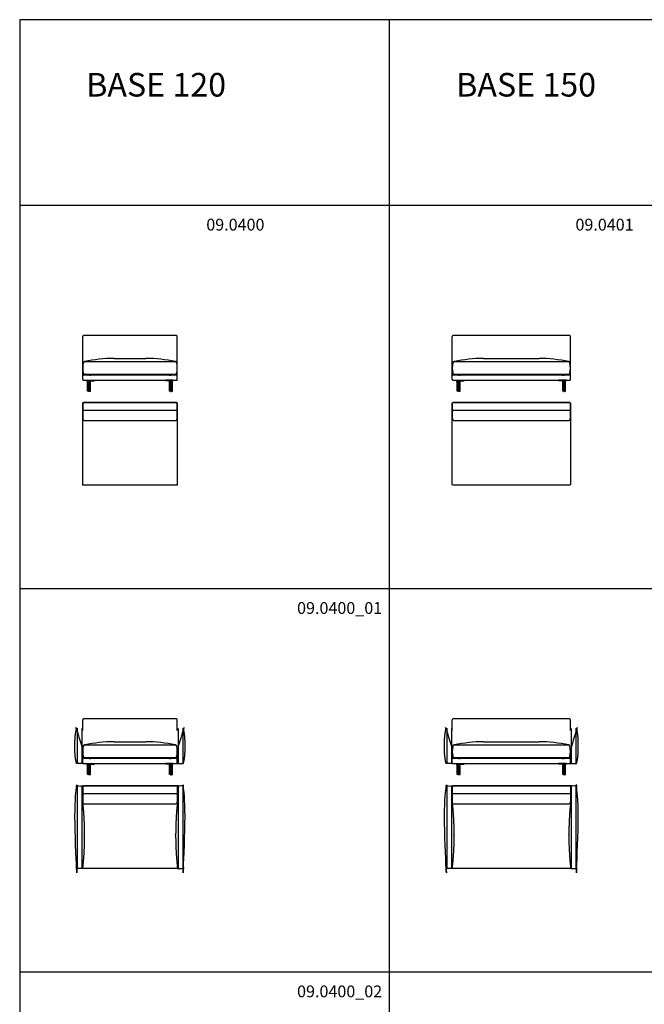
# Model space of a CAD drawing. Units: millimetres. Extents: x -7026 to 49196, y -229445 to -191160.
# Drawn here: x -7026 to 902, y -210309 to -197801 of the extents above; entities that cross this region are included whole.
import ezdxf

# ---------------------------------------------------------------- set-up
doc = ezdxf.new("R2010")
doc.units = ezdxf.units.MM
doc.linetypes.add('NASCOSTA', pattern=[9.524999999999999, 6.35, -3.175])
doc.layers.add('5', color=40, linetype='Continuous', plot=False)
doc.layers.add('linea 015', color=1, linetype='Continuous')
doc.layers.add('linea tratteggio', color=4, linetype='NASCOSTA')
doc.styles.add('Tahoma', font='tahoma.ttf')

msp = doc.modelspace()

# ---------------------------------------------------------------- linework, layer by layer
for p, q in [((-6226.40837808988, -202370.9715316229), (-6226.40837808988, -201824.3468422781)), ((-5036.40837808988, -201814.3468422781), (-6216.40837808988, -201814.3468422781)), ((-5026.40837808988, -202370.9715316229), (-5026.40837808988, -201824.3468422781)), ((-1534.947702577207, -202370.9715316229), (-1534.947702577207, -201824.3468422781)), ((-44.94770257720666, -201814.5399357998), (-1524.947702577207, -201814.3468422781)), ((-34.94770257720666, -202371.1646251445), (-34.94770257720666, -201824.5399357998)), ((-5828.233819848298, -202102.971531623), (-5424.582936331906, -202102.971531623)), ((-1136.773144335624, -202102.971531623), (-433.1222608192329, -202103.1646251446)), ((-5036.40837808988, -202315.9715316229), (-6216.40837808988, -202315.9715316229)), ((-44.94770257720666, -202316.1646251445), (-1524.947702577207, -202315.9715316229)), ((-6216.40837808988, -202380.9715316229), (-5036.40837808988, -202380.9715316229)), ((-6176.40837808988, -202380.9715316229), (-6176.40837808988, -202388.9715316229)), ((-6176.40837808988, -202380.9715316229), (-6076.40837808988, -202380.9715316229)), ((-6176.40837808988, -202388.9715316229), (-6076.40837808988, -202388.9715316229)), ((-6164.40837808988, -202388.9715316229), (-6152.40837808988, -202388.9715316229)), ((-6164.40837808988, -202518.9715316229), (-6164.40837808988, -202388.9715316229)), ((-6138.40837808988, -202411.8581750326), (-6154.411089872294, -202411.8581756197)), ((-6154.40837808988, -202407.7708184652), (-6138.40837808988, -202407.7708184652)), ((-6152.40837808988, -202518.9715316229), (-6152.40837808988, -202388.9715316229)), ((-6140.40837808988, -202388.9715316229), (-6152.40837808988, -202388.9715316229)), ((-6140.40837808988, -202518.9715316229), (-6140.40837808988, -202388.9715316229)), ((-6128.40837808988, -202388.9715316229), (-6140.40837808988, -202388.9715316229)), ((-6128.40837808988, -202518.9715316229), (-6128.40837808988, -202388.9715316229)), ((-6076.40837808988, -202388.9715316229), (-6076.40837808988, -202380.9715316229)), ((-5176.40837808988, -202388.9715316229), (-5176.40837808988, -202380.9715316229)), ((-5076.40837808988, -202380.9715316229), (-5176.40837808988, -202380.9715316229)), ((-5076.40837808988, -202388.9715316229), (-5176.40837808988, -202388.9715316229)), ((-5124.40837808988, -202388.9715316229), (-5112.40837808988, -202388.9715316229)), ((-5124.40837808988, -202518.9715316229), (-5124.40837808988, -202388.9715316229)), ((-5098.40837808988, -202407.7708184652), (-5114.40837808988, -202407.7708184652)), ((-5114.40837808988, -202411.8581750326), (-5098.405666307466, -202411.8581756197)), ((-5112.40837808988, -202518.9715316229), (-5112.40837808988, -202388.9715316229)), ((-5112.40837808988, -202388.9715316229), (-5100.40837808988, -202388.9715316229)), ((-5088.40837808988, -202388.9715316229), (-5100.40837808988, -202388.9715316229)), ((-5100.40837808988, -202518.9715316229), (-5100.40837808988, -202388.9715316229)), ((-5088.40837808988, -202518.9715316229), (-5088.40837808988, -202388.9715316229)), ((-5076.40837808988, -202380.9715316229), (-5076.40837808988, -202388.9715316229)), ((-1524.947702577207, -202380.9715316229), (-44.94770257720666, -202381.1646251445)), ((-1484.947702577207, -202380.9715316229), (-1484.947702577207, -202388.9715316229)), ((-1484.947702577207, -202380.9715316229), (-1384.947702577207, -202380.9715316229)), ((-1484.947702577207, -202388.9715316229), (-1384.947702577207, -202388.9715316229)), ((-1472.947702577207, -202388.9715316229), (-1460.947702577207, -202388.9715316229)), ((-1472.947702577207, -202518.9715316229), (-1472.947702577207, -202388.9715316229)), ((-1446.947702577207, -202411.8581750326), (-1462.95041435962, -202411.8581756197)), ((-1462.947702577207, -202407.7708184652), (-1446.947702577207, -202407.7708184652)), ((-1460.947702577207, -202518.9715316229), (-1460.947702577207, -202388.9715316229)), ((-1448.947702577207, -202388.9715316229), (-1460.947702577207, -202388.9715316229)), ((-1448.947702577207, -202518.9715316229), (-1448.947702577207, -202388.9715316229)), ((-1436.947702577207, -202388.9715316229), (-1448.947702577207, -202388.9715316229)), ((-1436.947702577207, -202518.9715316229), (-1436.947702577207, -202388.9715316229)), ((-1384.947702577207, -202388.9715316229), (-1384.947702577207, -202380.9715316229)), ((-184.9477025772067, -202389.1646251445), (-184.9477025772067, -202381.1646251445)), ((-84.94770257720666, -202381.1646251446), (-184.9477025772067, -202381.1646251445)), ((-84.94770257720666, -202389.1646251445), (-184.9477025772067, -202389.1646251445)), ((-132.9477025772067, -202389.1646251445), (-120.9477025772067, -202389.1646251445)), ((-132.9477025772067, -202519.1646251445), (-132.9477025772067, -202389.1646251445)), ((-106.9477025772067, -202407.9639119869), (-122.9477025772067, -202407.9639119869)), ((-122.9477025772067, -202412.0512685543), (-106.9449907947928, -202412.0512691413)), ((-120.9477025772067, -202519.1646251445), (-120.9477025772067, -202389.1646251445)), ((-120.9477025772067, -202389.1646251445), (-108.9477025772067, -202389.1646251445)), ((-96.94770257720666, -202389.1646251445), (-108.9477025772067, -202389.1646251445)), ((-108.9477025772067, -202519.1646251445), (-108.9477025772067, -202389.1646251445)), ((-96.94770257720666, -202519.1646251445), (-96.94770257720666, -202389.1646251445)), ((-84.94770257720666, -202381.1646251446), (-84.94770257720666, -202389.1646251445)), ((-6152.40837808988, -202518.9715316229), (-6164.40837808988, -202518.9715316229)), ((-6140.40837808988, -202518.9715316229), (-6152.40837808988, -202518.9715316229)), ((-6140.40837808988, -202518.9715316229), (-6128.40837808988, -202518.9715316229)), ((-5112.40837808988, -202518.9715316229), (-5124.40837808988, -202518.9715316229)), ((-5112.40837808988, -202518.9715316229), (-5100.40837808988, -202518.9715316229)), ((-5100.40837808988, -202518.9715316229), (-5088.40837808988, -202518.9715316229)), ((-1460.947702577207, -202518.9715316229), (-1472.947702577207, -202518.9715316229)), ((-1448.947702577207, -202518.9715316229), (-1460.947702577207, -202518.9715316229)), ((-1448.947702577207, -202518.9715316229), (-1436.947702577207, -202518.9715316229)), ((-120.9477025772067, -202519.1646251445), (-132.9477025772067, -202519.1646251445)), ((-120.9477025772067, -202519.1646251445), (-108.9477025772067, -202519.1646251445)), ((-108.9477025772067, -202519.1646251445), (-96.94770257720666, -202519.1646251445)), ((-6226.40837808988, -202672.9488914296), (-6226.40837808988, -202734.9488914296)), ((-6226.40837808988, -202734.9488914296), (-6226.40837808988, -202871.6899513951)), ((-5034.408378089876, -202664.9488914296), (-6218.40837808988, -202664.9488914296)), ((-5026.408378089876, -202734.9488914296), (-5026.408378089876, -202672.9488914296)), ((-5026.408378089876, -202871.6899513951), (-5026.408378089876, -202734.9488914296)), ((-1534.947702577207, -202672.9488914296), (-1534.947702577207, -202734.9488914296)), ((-1534.947702577207, -202734.9488914296), (-1534.947702577207, -202871.6899513951)), ((-42.94770257720302, -202665.1419849512), (-1526.947702577207, -202664.9488914296)), ((-34.94770257720302, -202735.1419849512), (-34.94770257720302, -202673.1419849512)), ((-34.94770257720302, -202871.8830449167), (-34.94770257720302, -202735.1419849512)), ((-6226.40837808988, -202760.4678839213), (-5026.408378089876, -202760.4678839213)), ((-1534.947702577207, -202760.4678839213), (-34.94770257720302, -202760.6609774429)), ((-6206.40837808988, -202891.6899513951), (-5046.408378089876, -202891.6899513951)), ((-1514.947702577207, -202891.6899513951), (-54.94770257720302, -202891.8830449167)), ((-6226.40837808988, -206830.9112599083), (-6226.40837808988, -206694.3468422781)), ((-5036.40837808988, -206684.3468422781), (-6216.40837808988, -206684.3468422781)), ((-5026.40837808988, -206830.9112599083), (-5026.40837808988, -206694.3468422781)), ((-1534.947702577207, -206830.9112599083), (-1534.947702577207, -206694.3468422781)), ((-44.94770257720666, -206684.3468422781), (-1524.947702577207, -206684.3468422781)), ((-34.94770257720302, -206830.9112599083), (-34.94770257720302, -206694.3468422781)), ((-5828.233819848298, -206972.971531623), (-5424.582936331906, -206972.971531623)), ((-1136.773144335624, -206972.971531623), (-433.1222608192329, -206972.971531623)), ((-6226.40837808988, -207240.9715316229), (-6226.40837808988, -207089.6042961724)), ((-5026.40837808988, -207240.9715316229), (-5026.40837808988, -207089.6042961724)), ((-1534.947702577207, -207240.9715316229), (-1534.947702577207, -207089.6042961724)), ((-34.94770257720302, -207240.9715316229), (-34.94770257720302, -207089.6042961724)), ((-5036.40837808988, -207185.9715316229), (-6216.40837808988, -207185.9715316229)), ((-6216.40837808988, -207250.9715316229), (-5036.40837808988, -207250.9715316229)), ((-6176.40837808988, -207250.9715316229), (-6176.40837808988, -207258.9715316229)), ((-6176.40837808988, -207250.9715316229), (-6076.40837808988, -207250.9715316229)), ((-6076.40837808988, -207258.9715316229), (-6076.40837808988, -207250.9715316229)), ((-5176.40837808988, -207258.9715316229), (-5176.40837808988, -207250.9715316229)), ((-5076.40837808988, -207250.9715316229), (-5176.40837808988, -207250.9715316229)), ((-5076.40837808988, -207250.9715316229), (-5076.40837808988, -207258.9715316229)), ((-44.94770257720666, -207185.9715316229), (-1524.947702577207, -207185.9715316229)), ((-1524.947702577207, -207250.9715316229), (-44.94770257720666, -207250.9715316229)), ((-1484.947702577207, -207250.9715316229), (-1484.947702577207, -207258.9715316229)), ((-1484.947702577207, -207250.9715316229), (-1384.947702577207, -207250.9715316229)), ((-1384.947702577207, -207258.9715316229), (-1384.947702577207, -207250.9715316229)), ((-184.947702577203, -207258.9715316229), (-184.947702577203, -207250.9715316229)), ((-84.94770257720302, -207250.9715316229), (-184.947702577203, -207250.9715316229)), ((-84.94770257720302, -207250.9715316229), (-84.94770257720302, -207258.9715316229)), ((-6176.40837808988, -207258.9715316229), (-6076.40837808988, -207258.9715316229)), ((-6164.40837808988, -207258.9715316229), (-6152.40837808988, -207258.9715316229)), ((-6164.40837808988, -207388.9715316229), (-6164.40837808988, -207258.9715316229)), ((-6138.40837808988, -207281.8581750326), (-6154.411089872294, -207281.8581756197)), ((-6154.40837808988, -207277.7708184652), (-6138.40837808988, -207277.7708184652)), ((-6152.40837808988, -207388.9715316229), (-6152.40837808988, -207258.9715316229)), ((-6140.40837808988, -207258.9715316229), (-6152.40837808988, -207258.9715316229)), ((-6140.40837808988, -207388.9715316229), (-6140.40837808988, -207258.9715316229)), ((-6128.40837808988, -207258.9715316229), (-6140.40837808988, -207258.9715316229)), ((-6128.40837808988, -207388.9715316229), (-6128.40837808988, -207258.9715316229)), ((-5076.40837808988, -207258.9715316229), (-5176.40837808988, -207258.9715316229)), ((-5124.40837808988, -207258.9715316229), (-5112.40837808988, -207258.9715316229)), ((-5124.40837808988, -207388.9715316229), (-5124.40837808988, -207258.9715316229)), ((-5098.40837808988, -207277.7708184652), (-5114.40837808988, -207277.7708184652)), ((-5114.40837808988, -207281.8581750326), (-5098.405666307466, -207281.8581756197)), ((-5112.40837808988, -207388.9715316229), (-5112.40837808988, -207258.9715316229)), ((-5112.40837808988, -207258.9715316229), (-5100.40837808988, -207258.9715316229)), ((-5088.40837808988, -207258.9715316229), (-5100.40837808988, -207258.9715316229)), ((-5100.40837808988, -207388.9715316229), (-5100.40837808988, -207258.9715316229)), ((-5088.40837808988, -207388.9715316229), (-5088.40837808988, -207258.9715316229)), ((-1484.947702577207, -207258.9715316229), (-1384.947702577207, -207258.9715316229)), ((-1472.947702577207, -207258.9715316229), (-1460.947702577207, -207258.9715316229)), ((-1472.947702577207, -207388.9715316229), (-1472.947702577207, -207258.9715316229)), ((-1446.947702577207, -207281.8581750326), (-1462.95041435962, -207281.8581756197)), ((-1462.947702577207, -207277.7708184652), (-1446.947702577207, -207277.7708184652)), ((-1460.947702577207, -207388.9715316229), (-1460.947702577207, -207258.9715316229)), ((-1448.947702577207, -207258.9715316229), (-1460.947702577207, -207258.9715316229)), ((-1448.947702577207, -207388.9715316229), (-1448.947702577207, -207258.9715316229)), ((-1436.947702577207, -207258.9715316229), (-1448.947702577207, -207258.9715316229)), ((-1436.947702577207, -207388.9715316229), (-1436.947702577207, -207258.9715316229)), ((-84.94770257720302, -207258.9715316229), (-184.947702577203, -207258.9715316229)), ((-132.947702577203, -207258.9715316229), (-120.947702577203, -207258.9715316229)), ((-132.947702577203, -207388.9715316229), (-132.947702577203, -207258.9715316229)), ((-106.947702577203, -207277.7708184652), (-122.947702577203, -207277.7708184652)), ((-122.947702577203, -207281.8581750326), (-106.9449907947892, -207281.8581756197)), ((-120.947702577203, -207388.9715316229), (-120.947702577203, -207258.9715316229)), ((-120.947702577203, -207258.9715316229), (-108.947702577203, -207258.9715316229)), ((-96.94770257720302, -207258.9715316229), (-108.947702577203, -207258.9715316229)), ((-108.947702577203, -207388.9715316229), (-108.947702577203, -207258.9715316229)), ((-96.94770257720302, -207388.9715316229), (-96.94770257720302, -207258.9715316229)), ((-6152.40837808988, -207388.9715316229), (-6164.40837808988, -207388.9715316229)), ((-6140.40837808988, -207388.9715316229), (-6152.40837808988, -207388.9715316229)), ((-6140.40837808988, -207388.9715316229), (-6128.40837808988, -207388.9715316229)), ((-5112.40837808988, -207388.9715316229), (-5124.40837808988, -207388.9715316229)), ((-5112.40837808988, -207388.9715316229), (-5100.40837808988, -207388.9715316229)), ((-5100.40837808988, -207388.9715316229), (-5088.40837808988, -207388.9715316229)), ((-1460.947702577207, -207388.9715316229), (-1472.947702577207, -207388.9715316229)), ((-1448.947702577207, -207388.9715316229), (-1460.947702577207, -207388.9715316229)), ((-1448.947702577207, -207388.9715316229), (-1436.947702577207, -207388.9715316229)), ((-120.947702577203, -207388.9715316229), (-132.947702577203, -207388.9715316229)), ((-120.947702577203, -207388.9715316229), (-108.947702577203, -207388.9715316229)), ((-108.947702577203, -207388.9715316229), (-96.94770257720302, -207388.9715316229)), ((-6226.40837808988, -207542.9488914296), (-6226.40837808988, -207604.9488914296)), ((-6226.40837808988, -207604.9488914296), (-6226.40837808988, -207741.6899513951)), ((-5034.408378089876, -207534.9488914296), (-6218.40837808988, -207534.9488914296)), ((-5026.40837808988, -207542.9488914296), (-5026.40837808988, -207604.9488914296)), ((-5026.40837808988, -207604.9488914296), (-5026.40837808988, -207741.6899513951)), ((-1534.947702577207, -207542.9488914296), (-1534.947702577207, -207604.9488914296)), ((-1534.947702577207, -207604.9488914296), (-1534.947702577207, -207741.6899513951)), ((-42.94770257720302, -207534.9488914296), (-1526.947702577207, -207534.9488914296)), ((-34.94770257720302, -207542.9488914296), (-34.94770257720302, -207604.9488914296)), ((-34.94770257720302, -207604.9488914296), (-34.94770257720302, -207741.6899513951)), ((-6226.40837808988, -207630.4678839213), (-5026.408378089876, -207630.4678839213)), ((-1534.947702577207, -207630.4678839213), (-34.94770257720302, -207630.4678839213)), ((-6206.40837808988, -207761.6899513951), (-5046.408378089876, -207761.6899513951)), ((-1514.947702577207, -207761.6899513951), (-54.94770257720302, -207761.6899513951))]:
    msp.add_line(p, q)
for points in [[(-6142.40837808988, -202522.9715316229), (-6150.40837808988, -202522.9715316229, -0.414213562373095), (-6152.40837808988, -202520.9715316229), (-6152.40837808988, -202518.9715316229), (-6140.40837808988, -202518.9715316229), (-6140.40837808988, -202520.9715316229, -0.414213562373095)], [(-5110.40837808988, -202522.9715316229), (-5102.40837808988, -202522.9715316229, 0.414213562373095), (-5100.40837808988, -202520.9715316229), (-5100.40837808988, -202518.9715316229), (-5112.40837808988, -202518.9715316229), (-5112.40837808988, -202520.9715316229, 0.414213562373095)], [(-1450.947702577207, -202522.9715316229), (-1458.947702577207, -202522.9715316229, -0.414213562373095), (-1460.947702577207, -202520.9715316229), (-1460.947702577207, -202518.9715316229), (-1448.947702577207, -202518.9715316229), (-1448.947702577207, -202520.9715316229, -0.414213562373095)], [(-118.9477025772067, -202523.1646251445), (-110.9477025772067, -202523.1646251445, 0.414213562373095), (-108.9477025772067, -202521.1646251445), (-108.9477025772067, -202519.1646251445), (-120.9477025772067, -202519.1646251445), (-120.9477025772067, -202521.1646251445, 0.414213562373095)], [(-6218.40837808988, -202664.9488914296), (-5034.408378089876, -202664.9488914296, -0.414213562373095), (-5026.408378089876, -202672.9488914296), (-5026.408378089876, -203706.9488914296, -0.414213562373095), (-5034.408378089876, -203714.9488914296), (-6218.40837808988, -203714.9488914296, -0.414213562373095), (-6226.40837808988, -203706.9488914296), (-6226.40837808988, -202672.9488914296, -0.414213562373095)], [(-1526.947702577207, -202664.9488914296), (-42.94770257720302, -202665.1419849512, -0.414213562373095), (-34.94770257720302, -202673.1419849512), (-34.94770257720302, -203707.1419849512, -0.414213562373095), (-42.94770257720302, -203715.1419849512), (-1526.947702577207, -203714.9488914296, -0.414213562373095), (-1534.947702577207, -203706.9488914296), (-1534.947702577207, -202672.9488914296, -0.414213562373095)], [(-6142.40837808988, -207392.9715316229), (-6150.40837808988, -207392.9715316229, -0.414213562373095), (-6152.40837808988, -207390.9715316229), (-6152.40837808988, -207388.9715316229), (-6140.40837808988, -207388.9715316229), (-6140.40837808988, -207390.9715316229, -0.414213562373095)], [(-5110.40837808988, -207392.9715316229), (-5102.40837808988, -207392.9715316229, 0.414213562373095), (-5100.40837808988, -207390.9715316229), (-5100.40837808988, -207388.9715316229), (-5112.40837808988, -207388.9715316229), (-5112.40837808988, -207390.9715316229, 0.414213562373095)], [(-1450.947702577207, -207392.9715316229), (-1458.947702577207, -207392.9715316229, -0.414213562373095), (-1460.947702577207, -207390.9715316229), (-1460.947702577207, -207388.9715316229), (-1448.947702577207, -207388.9715316229), (-1448.947702577207, -207390.9715316229, -0.414213562373095)], [(-118.947702577203, -207392.9715316229), (-110.947702577203, -207392.9715316229, 0.414213562373095), (-108.947702577203, -207390.9715316229), (-108.947702577203, -207388.9715316229), (-120.947702577203, -207388.9715316229), (-120.947702577203, -207390.9715316229, 0.414213562373095)]]:
    msp.add_lwpolyline(points, format="xyb", close=True)
for points in [[(-6226.40837808988, -207741.6899513951), (-6226.40837808988, -207542.9488914296, -0.414213562373095), (-6218.40837808988, -207534.9488914296), (-5034.408378089876, -207534.9488914296, -0.414213562373095), (-5026.408378089876, -207542.9488914296), (-5026.408378089876, -207741.6899513951)], [(-1534.947702577207, -207741.6899513951), (-1534.947702577207, -207542.9488914296, -0.414213562373095), (-1526.947702577207, -207534.9488914296), (-42.94770257720302, -207534.9488914296, -0.414213562373095), (-34.94770257720302, -207542.9488914296), (-34.94770257720302, -207741.6899513951)], [(-5026.408378089876, -208576.9488914296, -0.4142135623730951), (-5034.408378089876, -208584.9488914296), (-6218.40837808988, -208584.9488914296, -0.414213562373095), (-6226.40837808988, -208576.9488914296)], [(-34.94770257720302, -208576.9488914296, -0.4142135623730951), (-42.94770257720302, -208584.9488914296), (-1526.947702577207, -208584.9488914296, -0.414213562373095), (-1534.947702577207, -208576.9488914296)]]:
    msp.add_lwpolyline(points, format="xyb")
for centre, radius, start, end in [((-6216.40837808988, -201824.3468422781), 10, 90, 180), ((-5036.40837808988, -201824.3468422781), 10, 0, 90), ((-1524.947702577207, -201824.3468422781), 10, 90, 180), ((-44.94770257720666, -201824.5399357998), 10, 0, 90), ((-5799.692277991948, -204134.2120952235), 2031.441076385805, 90.80502639918811, 101.4750629042502), ((-5453.124478187812, -204134.2120952235), 2031.441076385805, 78.5249370953375, 89.19497360039517), ((-1108.231602479274, -204134.2120952235), 2031.441076385805, 90.80502639918815, 101.4750629042503), ((-461.6638026751389, -204134.4051887451), 2031.441076385805, 78.52493709534097, 89.19497360039502), ((-5903.435462453934, -202225.9715316229), 323.0356728314462, 168.00194657432, 191.8890061356883), ((-6199.851219128577, -202162.9769429394), 20, 101.4750629042502, 168.00194657432), ((-5052.965537051183, -202162.9769429394), 20, 11.99805342567996, 78.5249370953375), ((-5349.381293725826, -202225.9715316229), 323.0356728314462, 348.1109938643116, 11.99805342567996), ((-1211.97478694126, -202225.9715316229), 323.0356728314462, 168.0019465743202, 191.8890061356884), ((-1508.390543615904, -202162.9769429394), 20, 101.4750629042503, 168.0019465743202), ((-61.50486153850943, -202163.170036461), 20, 11.99805342567977, 78.52493709534097), ((-357.9206182131529, -202226.1646251445), 323.0356728314462, 348.1109938643116, 11.99805342567977), ((-6216.40837808988, -202325.9715316229), 10, 90, 180), ((-6216.40837808988, -202370.9715316229), 10, 180, 270), ((-6216.40837808988, -202370.9715316229), 10, 180, 270), ((-6199.970575661093, -202288.4018579365), 20, 191.8890061356883, 261.2110473083884), ((-6090.644878684383, -201581.299050508), 735.5043593806753, 261.2110473083884, 267.2746904664927), ((-5162.171877495377, -201581.299050508), 735.5043593806753, 272.7253095330893, 278.7889526916115), ((-5052.846180518667, -202288.4018579365), 20, 278.7889526916115, 348.1109938643116), ((-5036.40837808988, -202325.9715316229), 10, 0, 90), ((-5036.40837808988, -202370.9715316229), 10, 270, 0), ((-1524.947702577207, -202325.9715316229), 10, 90, 180), ((-1524.947702577207, -202370.9715316229), 10, 180, 270), ((-1524.947702577207, -202370.9715316229), 10, 180, 270), ((-1508.50990014842, -202288.4018579365), 20, 191.8890061356884, 261.2110473083895), ((-1399.18420317171, -201581.299050508), 735.5043593806753, 261.2110473083895, 267.2746904664931), ((-170.7112019827036, -201581.4921440296), 735.5043593806753, 272.7253095330905, 278.7889526916105), ((-61.38550500599376, -202288.5949514581), 20, 278.7889526916105, 348.1109938643116), ((-44.94770257720666, -202326.1646251445), 10, 0, 90), ((-44.94770257720666, -202371.1646251445), 10, 270, 0), ((-6218.40837808988, -202672.9488914296), 8, 90, 180), ((-5034.408378089876, -202672.9488914296), 8, 0, 90), ((-1526.947702577207, -202672.9488914296), 8, 90, 180), ((-42.94770257720302, -202673.1419849512), 8, 0, 90), ((-6206.40837808988, -202871.6899513951), 20, 180, 270), ((-5046.408378089876, -202871.6899513951), 20, 270, 0), ((-1514.947702577207, -202871.6899513951), 20, 180, 270), ((-54.94770257720302, -202871.8830449167), 20, 270, 0), ((-6216.40837808988, -206694.3468422781), 10, 90, 180), ((-5036.40837808988, -206694.3468422781), 10, 0, 90), ((-1524.947702577207, -206694.3468422781), 10, 90, 180), ((-44.94770257720302, -206694.3468422781), 10, 0, 90), ((-5799.692277991948, -209004.2120952235), 2031.441076385805, 90.80502639918802, 101.4750629042501), ((-5453.124478187812, -209004.2120952235), 2031.441076385805, 78.52493709574968, 89.19497360081185), ((-1108.231602479274, -209004.2120952235), 2031.441076385805, 90.80502639918815, 101.4750629042503), ((-461.6638026751352, -209004.2120952235), 2031.441076385805, 78.52493709574966, 89.19497360081185), ((-5903.435462453934, -207095.9715316229), 323.0356728314462, 168.00194657432, 191.8890061356883), ((-6199.851219128577, -207032.9769429394), 20, 101.4750629042501, 168.00194657432), ((-5052.965537051183, -207032.9769429394), 20, 11.99805342568024, 78.52493709574968), ((-5349.381293725826, -207095.9715316229), 323.0356728314462, 348.110993864312, 11.99805342568024), ((-1211.97478694126, -207095.9715316229), 323.0356728314462, 168.0019465743202, 191.8890061356884), ((-1508.390543615904, -207032.9769429394), 20, 101.4750629042503, 168.0019465743202), ((-61.50486153850579, -207032.9769429394), 20, 11.99805342567982, 78.52493709574966), ((-357.9206182131493, -207095.9715316229), 323.0356728314462, 348.1109938643116, 11.99805342567982), ((-6216.40837808988, -207195.9715316229), 10, 90, 180), ((-6216.40837808988, -207240.9715316229), 10, 180, 270), ((-6216.40837808988, -207240.9715316229), 10, 180, 270), ((-6199.970575661093, -207158.4018579365), 20, 191.8890061356883, 261.2110473083873), ((-6090.644878684383, -206451.299050508), 735.5043593806753, 261.2110473083873, 267.2746904664923), ((-5162.171877495377, -206451.299050508), 735.5043593806753, 272.725309533507, 278.7889526916105), ((-5052.846180518667, -207158.4018579365), 20, 278.7889526916105, 348.110993864312), ((-5036.40837808988, -207195.9715316229), 10, 0, 90), ((-5036.40837808988, -207240.9715316229), 10, 270, 0), ((-5036.40837808988, -207240.9715316229), 10, 270, 0), ((-1524.947702577207, -207195.9715316229), 10, 90, 180), ((-1524.947702577207, -207240.9715316229), 10, 180, 270), ((-1524.947702577207, -207240.9715316229), 10, 180, 270), ((-1508.50990014842, -207158.4018579365), 20, 191.8890061356884, 261.2110473083895), ((-1399.18420317171, -206451.299050508), 735.5043593806753, 261.2110473083895, 267.2746904664931), ((-170.7112019827, -206451.299050508), 735.5043593806753, 272.725309533507, 278.7889526916105), ((-61.38550500599013, -207158.4018579365), 20, 278.7889526916105, 348.1109938643116), ((-44.94770257720302, -207195.9715316229), 10, 0, 90), ((-44.94770257720302, -207240.9715316229), 10, 270, 0), ((-44.94770257720302, -207240.9715316229), 10, 270, 0), ((-6218.40837808988, -207542.9488914296), 8, 90, 180), ((-5034.40837808988, -207542.9488914296), 8, 0, 90), ((-1526.947702577207, -207542.9488914296), 8, 90, 180), ((-42.94770257720302, -207542.9488914296), 8, 0, 90), ((-6206.40837808988, -207741.6899513951), 20, 180, 270), ((-5046.40837808988, -207741.6899513951), 20, 270, 0), ((-1514.947702577207, -207741.6899513951), 20, 180, 270), ((-54.94770257720302, -207741.6899513951), 20, 270, 0)]:
    msp.add_arc(centre, radius, start, end)
at = {"extrusion": (0, 0, -1)}
for centre, ratio, start_param in [((-6154.40837808988, -202423.7376754217), 0.6262973495151521, 4.712388980384723), ((-6154.40837808988, -202427.8250319891), 0.6262973495151549, 4.712388980385139), ((-5114.40837808988, -202423.7376754217), 0.6262973495151521, 4.712388980384723), ((-5114.40837808988, -202427.8250319891), 0.6262973495151549, 4.712388980385139), ((-1462.947702577207, -202423.7376754217), 0.6262973495151521, 4.712388980384723), ((-1462.947702577207, -202427.8250319891), 0.6262973495151549, 4.712388980385139), ((-122.9477025772067, -202423.9307689434), 0.6262973495151521, 4.712388980384723), ((-122.9477025772067, -202428.0181255107), 0.6262973495151549, 4.712388980385139), ((-6154.40837808988, -207293.7376754217), 0.6262973495151521, 4.712388980384723), ((-6154.40837808988, -207297.8250319891), 0.6262973495151549, 4.712388980385139), ((-5114.40837808988, -207293.7376754217), 0.6262973495151521, 4.712388980384723), ((-5114.40837808988, -207297.8250319891), 0.6262973495151549, 4.712388980385139), ((-1462.947702577207, -207293.7376754217), 0.6262973495151521, 4.712388980384723), ((-1462.947702577207, -207297.8250319891), 0.6262973495151549, 4.712388980385139), ((-122.947702577203, -207293.7376754217), 0.6262973495151521, 4.712388980384723), ((-122.947702577203, -207297.8250319891), 0.6262973495151549, 4.712388980385139)]:
    msp.add_ellipse(centre, major_axis=(-9.77687991126513e-16, 15.96685695648193), ratio=ratio, start_param=start_param, end_param=6.283185307179586, dxfattribs=at)
for centre, ratio, start_param in [((-6138.40837808988, -202423.7376754217), 0.6262973495151521, 4.712388980384723), ((-6138.40837808988, -202427.8250319891), 0.6262973495151549, 4.712388980385139), ((-5098.40837808988, -202423.7376754217), 0.6262973495151521, 4.712388980384723), ((-5098.40837808988, -202427.8250319891), 0.6262973495151549, 4.712388980385139), ((-1446.947702577207, -202423.7376754217), 0.6262973495151521, 4.712388980384723), ((-1446.947702577207, -202427.8250319891), 0.6262973495151549, 4.712388980385139), ((-106.9477025772067, -202423.9307689434), 0.6262973495151521, 4.712388980384723), ((-106.9477025772067, -202428.0181255107), 0.6262973495151549, 4.712388980385139), ((-6138.40837808988, -207293.7376754217), 0.6262973495151521, 4.712388980384723), ((-6138.40837808988, -207297.8250319891), 0.6262973495151549, 4.712388980385139), ((-5098.40837808988, -207293.7376754217), 0.6262973495151521, 4.712388980384723), ((-5098.40837808988, -207297.8250319891), 0.6262973495151549, 4.712388980385139), ((-1446.947702577207, -207293.7376754217), 0.6262973495151521, 4.712388980384723), ((-1446.947702577207, -207297.8250319891), 0.6262973495151549, 4.712388980385139), ((-106.947702577203, -207293.7376754217), 0.6262973495151521, 4.712388980384723), ((-106.947702577203, -207297.8250319891), 0.6262973495151549, 4.712388980385139)]:
    msp.add_ellipse(centre, major_axis=(9.77687991126513e-16, 15.96685695648193), ratio=ratio, start_param=start_param, end_param=6.283185307179586)
for points, weights, knots in [([(-6226.408378089881, -207240.9715316229), (-6226.40837808988, -207246.8293959992), (-6230.550513713612, -207250.9715316229), (-6236.408378089883, -207250.9715316229), (-6256.408378089879, -207250.9715316229), (-6276.408378089875, -207250.9715316229), (-6296.408378089872, -207250.9715316229), (-6301.333580307549, -207250.9715316229), (-6305.162037015924, -207247.8730584316), (-6306.188704435311, -207243.056049931), (-6309.956045932636, -207225.3960080168), (-6324.713063577089, -207156.2200253471), (-6327.766117060372, -207030.9150051975), (-6324.389283013506, -206903.0133634252), (-6310.154393784008, -206829.3960376632), (-6306.188704435313, -206808.8870305367), (-6305.162037015925, -206804.0700220361), (-6301.333580307555, -206800.9715488448), (-6296.408378089881, -206800.9715488448), (-6279.076651917548, -206800.9715488448), (-6261.744925745218, -206800.9715488448), (-6244.413199572889, -206800.9715488448), (-6239.48799735522, -206800.9715488448), (-6235.659540646848, -206804.0700220361), (-6234.632873227459, -206808.8870305367), (-6199.706965749473, -206894.2999982749), (-6196.610622765379, -206986.5258446042), (-6225.729118920902, -207074.0890061087)], [0.9999999999999999, 0.8047378541243649, 0.8047378541243649, 0.9999999999999999, 1, 1, 1, 0.851546466408154, 0.851546466408154, 0.9999999999999999, 1, 1, 1, 1, 1, 1, 0.8515464664082464, 0.8515464664082464, 1, 1, 1, 1, 0.8515464664082465, 0.8515464664082465, 1, 0.9585236898603763, 0.9585236898603763, 1], [0, 0, 0, 0, 1.570796326794897, 1.570796326794897, 1.570796326794897, 2.570796326794897, 2.570796326794897, 2.570796326794897, 3.931600903869395, 3.931600903869395, 3.931600903869395, 58.04987871989596, 215.917793602725, 378.0433431018785, 440.6518785538308, 440.6518785538308, 440.6518785538308, 442.0126831309049, 442.0126831309049, 442.0126831309049, 443.0126831309049, 443.0126831309049, 443.0126831309049, 444.3734877079789, 444.3734877079789, 444.3734877079789, 445.0826872192874, 445.0826872192874, 445.0826872192874, 445.0826872192874]), ([(-5026.408378089879, -207240.9715316229), (-5026.40837808988, -207246.8293959992), (-5022.266242466148, -207250.9715316229), (-5016.408378089877, -207250.9715316229), (-4996.408378089881, -207250.9715316229), (-4976.408378089885, -207250.9715316229), (-4956.408378089888, -207250.9715316229), (-4951.483175872211, -207250.9715316229), (-4947.654719163836, -207247.8730584316), (-4946.628051744449, -207243.056049931), (-4942.860710247124, -207225.3960080168), (-4928.103692602671, -207156.2200253471), (-4925.050639119388, -207030.9150051975), (-4928.427473166254, -206903.0133634252), (-4942.662362395752, -206829.3960376632), (-4946.628051744447, -206808.8870305367), (-4947.654719163836, -206804.0700220361), (-4951.483175872205, -206800.9715488448), (-4956.408378089879, -206800.9715488448), (-4973.740104262212, -206800.9715488448), (-4991.071830434542, -206800.9715488448), (-5008.403556606871, -206800.9715488448), (-5013.32875882454, -206800.9715488448), (-5017.157215532912, -206804.0700220361), (-5018.183882952301, -206808.8870305367), (-5053.109790430287, -206894.2999982749), (-5056.206133414381, -206986.5258446042), (-5027.087637258858, -207074.0890061087)], [0.9999999999999999, 0.8047378541243649, 0.8047378541243649, 0.9999999999999999, 1, 1, 1, 0.851546466408154, 0.851546466408154, 0.9999999999999999, 1, 1, 1, 1, 1, 1, 0.8515464664082464, 0.8515464664082464, 1, 1, 1, 1, 0.8515464664082465, 0.8515464664082465, 1, 0.9585236898603763, 0.9585236898603763, 1], [0, 0, 0, 0, 1.570796326794897, 1.570796326794897, 1.570796326794897, 2.570796326794897, 2.570796326794897, 2.570796326794897, 3.931600903869395, 3.931600903869395, 3.931600903869395, 58.04987871989596, 215.917793602725, 378.0433431018785, 440.6518785538308, 440.6518785538308, 440.6518785538308, 442.0126831309049, 442.0126831309049, 442.0126831309049, 443.0126831309049, 443.0126831309049, 443.0126831309049, 444.3734877079789, 444.3734877079789, 444.3734877079789, 445.0826872192874, 445.0826872192874, 445.0826872192874, 445.0826872192874]), ([(-1534.947702577208, -207240.9715316229), (-1534.947702577206, -207246.8293959992), (-1539.089838200939, -207250.9715316229), (-1544.947702577209, -207250.9715316229), (-1564.947702577206, -207250.9715316229), (-1584.947702577202, -207250.9715316229), (-1604.947702577198, -207250.9715316229), (-1609.872904794875, -207250.9715316229), (-1613.701361503251, -207247.8730584316), (-1614.728028922637, -207243.056049931), (-1618.495370419962, -207225.3960080168), (-1633.252388064416, -207156.2200253471), (-1636.305441547699, -207030.9150051975), (-1632.928607500832, -206903.0133634252), (-1618.693718271335, -206829.3960376632), (-1614.728028922639, -206808.8870305367), (-1613.701361503252, -206804.0700220361), (-1609.872904794882, -206800.9715488448), (-1604.947702577208, -206800.9715488448), (-1587.615976404874, -206800.9715488448), (-1570.284250232545, -206800.9715488448), (-1552.952524060215, -206800.9715488448), (-1548.027321842546, -206800.9715488448), (-1544.198865134174, -206804.0700220361), (-1543.172197714785, -206808.8870305367), (-1508.2462902368, -206894.2999982749), (-1505.149947252706, -206986.5258446042), (-1534.268443408228, -207074.0890061087)], [0.9999999999999999, 0.8047378541243649, 0.8047378541243649, 0.9999999999999999, 1, 1, 1, 0.851546466408154, 0.851546466408154, 0.9999999999999999, 1, 1, 1, 1, 1, 1, 0.8515464664082464, 0.8515464664082464, 1, 1, 1, 1, 0.8515464664082465, 0.8515464664082465, 1, 0.9585236898603763, 0.9585236898603763, 1], [0, 0, 0, 0, 1.570796326794897, 1.570796326794897, 1.570796326794897, 2.570796326794897, 2.570796326794897, 2.570796326794897, 3.931600903869395, 3.931600903869395, 3.931600903869395, 58.04987871989596, 215.917793602725, 378.0433431018785, 440.6518785538308, 440.6518785538308, 440.6518785538308, 442.0126831309049, 442.0126831309049, 442.0126831309049, 443.0126831309049, 443.0126831309049, 443.0126831309049, 444.3734877079789, 444.3734877079789, 444.3734877079789, 445.0826872192874, 445.0826872192874, 445.0826872192874, 445.0826872192874]), ([(-34.94770257720211, -207240.9715316229), (-34.94770257720324, -207246.8293959992), (-30.80556695347058, -207250.9715316229), (-24.94770257720029, -207250.9715316229), (-4.947702577203927, -207250.9715316229), (15.05229742279244, -207250.9715316229), (35.0522974227888, -207250.9715316229), (39.97749964046579, -207250.9715316229), (43.80595634884139, -207247.8730584316), (44.83262376822768, -207243.056049931), (48.59996526555278, -207225.3960080168), (63.35698291000608, -207156.2200253471), (66.41003639328937, -207030.9150051975), (63.03320234642251, -206903.0133634252), (48.79831311692487, -206829.3960376632), (44.8326237682295, -206808.8870305367), (43.8059563488423, -206804.0700220361), (39.97749964047216, -206800.9715488448), (35.05229742279789, -206800.9715488448), (17.72057125046467, -206800.9715488448), (0.3888450781350912, -206800.9715488448), (-16.94288109419449, -206800.9715488448), (-21.8680833118633, -206800.9715488448), (-25.69654002023526, -206804.0700220361), (-26.72320743962428, -206808.8870305367), (-61.64911491760995, -206894.2999982749), (-64.74545790170396, -206986.5258446042), (-35.62696174618122, -207074.0890061087)], [0.9999999999999999, 0.8047378541243649, 0.8047378541243649, 0.9999999999999999, 1, 1, 1, 0.851546466408154, 0.851546466408154, 0.9999999999999999, 1, 1, 1, 1, 1, 1, 0.8515464664082464, 0.8515464664082464, 1, 1, 1, 1, 0.8515464664082465, 0.8515464664082465, 1, 0.9585236898603763, 0.9585236898603763, 1], [0, 0, 0, 0, 1.570796326794897, 1.570796326794897, 1.570796326794897, 2.570796326794897, 2.570796326794897, 2.570796326794897, 3.931600903869395, 3.931600903869395, 3.931600903869395, 58.04987871989596, 215.917793602725, 378.0433431018785, 440.6518785538308, 440.6518785538308, 440.6518785538308, 442.0126831309049, 442.0126831309049, 442.0126831309049, 443.0126831309049, 443.0126831309049, 443.0126831309049, 444.3734877079789, 444.3734877079789, 444.3734877079789, 445.0826872192874, 445.0826872192874, 445.0826872192874, 445.0826872192874]), ([(-6295.937269984939, -207534.9488914296), (-6300.349500636567, -207534.9488914296), (-6303.584189954199, -207537.9496520567), (-6303.914782517297, -207542.3494802216), (-6333.767133013293, -207886.9741105808), (-6333.924740537539, -208232.8892357781), (-6304.386441456145, -208577.5409259927), (-6304.059671289819, -208581.9443734526), (-6300.823933352191, -208584.9488914295), (-6296.408378089878, -208584.9488914295), (-6276.40837808988, -208584.9488914296), (-6256.40837808988, -208584.9488914296), (-6236.40837808988, -208584.9488914296), (-6231.793679943292, -208584.9488914296), (-6228.499174946706, -208581.7175332304), (-6228.409876069998, -208577.1036991745), (-6223.28866616075, -208522.0771335751), (-6209.130730669178, -208369.9524247885), (-6201.471584782805, -208070.1272702711), (-6218.299670784663, -207826.3731143714), (-6228.408378089878, -207749.9488914296), (-6228.408378089878, -207634.2822247629), (-6228.408378089878, -207588.6155580962), (-6228.408378089878, -207542.9488914295), (-6228.408378089881, -207538.2625999285), (-6231.722086588865, -207534.9488914296), (-6236.408378089878, -207534.9488914296), (-6256.251342054897, -207534.9488914296), (-6276.094306019917, -207534.9488914296), (-6295.937269984937, -207534.9488914296)], [0.9999999999999999, 0.8220792116332112, 0.8220792116332112, 0.9999999999999999, 0.9975389629471573, 0.9975389629471573, 1, 0.8218695415643981, 0.8218695415643981, 1, 1, 1, 1, 0.8092770667295339, 0.8092770667295339, 0.9999999999999999, 1, 1, 1, 1, 1, 1, 1, 1, 0.8047378541244721, 0.8047378541244721, 0.9999999999999999, 1, 1, 1], [0, 0, 0, 0, 1.495799642389932, 1.495799642389932, 1.495799642389932, 1.667702616920382, 1.667702616920382, 1.667702616920382, 3.16442690714569, 3.16442690714569, 3.16442690714569, 4.164426907145691, 4.164426907145691, 4.164426907145691, 5.715871057927211, 5.715871057927211, 5.715871057927211, 171.4981242800822, 464.0322627623041, 904.1238420892594, 904.1238420892594, 904.1238420892594, 905.1238420892594, 905.1238420892594, 905.1238420892594, 906.6946384160539, 906.6946384160539, 906.6946384160539, 907.6946384160539, 907.6946384160539, 907.6946384160539, 907.6946384160539]), ([(-4956.879486194821, -207534.9488914296), (-4952.467255543193, -207534.9488914296), (-4949.232566225561, -207537.9496520567), (-4948.901973662463, -207542.3494802216), (-4919.049623166467, -207886.9741105808), (-4918.892015642221, -208232.8892357781), (-4948.430314723615, -208577.5409259927), (-4948.757084889941, -208581.9443734526), (-4951.992822827569, -208584.9488914295), (-4956.408378089882, -208584.9488914295), (-4976.40837808988, -208584.9488914296), (-4996.40837808988, -208584.9488914296), (-5016.40837808988, -208584.9488914296), (-5021.023076236468, -208584.9488914296), (-5024.317581233054, -208581.7175332304), (-5024.406880109762, -208577.1036991745), (-5029.52809001901, -208522.0771335751), (-5043.686025510582, -208369.9524247885), (-5051.345171396955, -208070.1272702711), (-5034.517085395097, -207826.3731143714), (-5024.408378089882, -207749.9488914296), (-5024.408378089882, -207634.2822247629), (-5024.408378089882, -207588.6155580962), (-5024.408378089882, -207542.9488914295), (-5024.408378089879, -207538.2625999285), (-5021.094669590895, -207534.9488914296), (-5016.408378089882, -207534.9488914296), (-4996.565414124863, -207534.9488914296), (-4976.722450159843, -207534.9488914296), (-4956.879486194823, -207534.9488914296)], [0.9999999999999999, 0.8220792116332112, 0.8220792116332112, 0.9999999999999999, 0.9975389629471573, 0.9975389629471573, 1, 0.8218695415643981, 0.8218695415643981, 1, 1, 1, 1, 0.8092770667295339, 0.8092770667295339, 0.9999999999999999, 1, 1, 1, 1, 1, 1, 1, 1, 0.8047378541244721, 0.8047378541244721, 0.9999999999999999, 1, 1, 1], [0, 0, 0, 0, 1.495799642389932, 1.495799642389932, 1.495799642389932, 1.667702616920382, 1.667702616920382, 1.667702616920382, 3.16442690714569, 3.16442690714569, 3.16442690714569, 4.164426907145691, 4.164426907145691, 4.164426907145691, 5.715871057927211, 5.715871057927211, 5.715871057927211, 171.4981242800822, 464.0322627623041, 904.1238420892594, 904.1238420892594, 904.1238420892594, 905.1238420892594, 905.1238420892594, 905.1238420892594, 906.6946384160539, 906.6946384160539, 906.6946384160539, 907.6946384160539, 907.6946384160539, 907.6946384160539, 907.6946384160539]), ([(-1604.476594472266, -207534.9488914296), (-1608.888825123893, -207534.9488914296), (-1612.123514441526, -207537.9496520567), (-1612.454107004623, -207542.3494802216), (-1642.306457500619, -207886.9741105808), (-1642.464065024866, -208232.8892357781), (-1612.925765943472, -208577.5409259927), (-1612.598995777145, -208581.9443734526), (-1609.363257839517, -208584.9488914295), (-1604.947702577205, -208584.9488914295), (-1584.947702577207, -208584.9488914296), (-1564.947702577207, -208584.9488914296), (-1544.947702577207, -208584.9488914296), (-1540.333004430619, -208584.9488914296), (-1537.038499434033, -208581.7175332304), (-1536.949200557325, -208577.1036991745), (-1531.827990648077, -208522.0771335751), (-1517.670055156505, -208369.9524247885), (-1510.010909270131, -208070.1272702711), (-1526.83899527199, -207826.3731143714), (-1536.947702577205, -207749.9488914296), (-1536.947702577205, -207634.2822247629), (-1536.947702577205, -207588.6155580962), (-1536.947702577205, -207542.9488914295), (-1536.947702577208, -207538.2625999285), (-1540.261411076192, -207534.9488914296), (-1544.947702577205, -207534.9488914296), (-1564.790666542223, -207534.9488914296), (-1584.633630507244, -207534.9488914296), (-1604.476594472264, -207534.9488914296)], [0.9999999999999999, 0.8220792116332112, 0.8220792116332112, 0.9999999999999999, 0.9975389629471573, 0.9975389629471573, 1, 0.8218695415643981, 0.8218695415643981, 1, 1, 1, 1, 0.8092770667295339, 0.8092770667295339, 0.9999999999999999, 1, 1, 1, 1, 1, 1, 1, 1, 0.8047378541244721, 0.8047378541244721, 0.9999999999999999, 1, 1, 1], [0, 0, 0, 0, 1.495799642389932, 1.495799642389932, 1.495799642389932, 1.667702616920382, 1.667702616920382, 1.667702616920382, 3.16442690714569, 3.16442690714569, 3.16442690714569, 4.164426907145691, 4.164426907145691, 4.164426907145691, 5.715871057927211, 5.715871057927211, 5.715871057927211, 171.4981242800822, 464.0322627623041, 904.1238420892594, 904.1238420892594, 904.1238420892594, 905.1238420892594, 905.1238420892594, 905.1238420892594, 906.6946384160539, 906.6946384160539, 906.6946384160539, 907.6946384160539, 907.6946384160539, 907.6946384160539, 907.6946384160539]), ([(34.58118931785611, -207534.9488914296), (38.99341996948351, -207534.9488914296), (42.22810928711625, -207537.9496520567), (42.55870185021377, -207542.3494802216), (72.41105234620954, -207886.9741105808), (72.56865987045603, -208232.8892357781), (43.03036078906189, -208577.5409259927), (42.70359062273565, -208581.9443734526), (39.46785268510757, -208584.9488914295), (35.05229742279516, -208584.9488914295), (15.05229742279698, -208584.9488914296), (-4.947702577203017, -208584.9488914296), (-24.94770257720302, -208584.9488914296), (-29.56240072379114, -208584.9488914296), (-32.85690572037674, -208581.7175332304), (-32.94620459708494, -208577.1036991745), (-38.06741450633308, -208522.0771335751), (-52.22534999790514, -208369.9524247885), (-59.88449588427829, -208070.1272702711), (-43.05640988241976, -207826.3731143714), (-32.94770257720484, -207749.9488914296), (-32.94770257720484, -207634.2822247629), (-32.94770257720484, -207588.6155580962), (-32.94770257720484, -207542.9488914295), (-32.94770257720211, -207538.2625999285), (-29.63399407821817, -207534.9488914296), (-24.94770257720484, -207534.9488914296), (-5.104738612186338, -207534.9488914296), (14.73822535283398, -207534.9488914296), (34.5811893178543, -207534.9488914296)], [0.9999999999999999, 0.8220792116332112, 0.8220792116332112, 0.9999999999999999, 0.9975389629471573, 0.9975389629471573, 1, 0.8218695415643981, 0.8218695415643981, 1, 1, 1, 1, 0.8092770667295339, 0.8092770667295339, 0.9999999999999999, 1, 1, 1, 1, 1, 1, 1, 1, 0.8047378541244721, 0.8047378541244721, 0.9999999999999999, 1, 1, 1], [0, 0, 0, 0, 1.495799642389932, 1.495799642389932, 1.495799642389932, 1.667702616920382, 1.667702616920382, 1.667702616920382, 3.16442690714569, 3.16442690714569, 3.16442690714569, 4.164426907145691, 4.164426907145691, 4.164426907145691, 5.715871057927211, 5.715871057927211, 5.715871057927211, 171.4981242800822, 464.0322627623041, 904.1238420892594, 904.1238420892594, 904.1238420892594, 905.1238420892594, 905.1238420892594, 905.1238420892594, 906.6946384160539, 906.6946384160539, 906.6946384160539, 907.6946384160539, 907.6946384160539, 907.6946384160539, 907.6946384160539])]:
    msp.add_rational_spline(points, weights, degree=3, knots=knots)
at = {"layer": '5'}
for p, q in [((-7026.40837808988, -197800.8626293552), (-7026.408378089879, -229444.6218370103)), ((49196.18707512833, -197800.8626293552), (-7026.40837808988, -197800.8626293552)), ((-2334.947702577207, -197800.8626293552), (-2334.947702577207, -229444.6218370103)), ((49196.18707512834, -200159.6218370103), (-7026.408378089879, -200159.6218370103)), ((49196.18707512833, -205029.6218370103), (-7026.408378089879, -205029.6218370103)), ((49196.18707512833, -209899.6218370103), (-7026.408378089879, -209899.6218370103))]:
    msp.add_line(p, q, dxfattribs=at)
at = {"layer": 'linea tratteggio'}
for p, q in [((-5042.438619840628, -202145.9715316229), (-6210.378136339124, -202145.9715316229)), ((-50.9779443279549, -202146.1646251445), (-1518.917460826451, -202145.9715316229)), ((-5043.290733561371, -202305.9715316229), (-6209.526022618367, -202305.9715316229)), ((-51.83005804869754, -202306.1646251445), (-1518.065347105694, -202305.9715316229)), ((-6295.937269985014, -206800.9715488448), (-6295.937269985377, -207250.9715316229)), ((-6235.937269985028, -206805.6650794326), (-6235.937269985392, -207250.9604283164)), ((-5016.879486194732, -206805.6650794326), (-5016.879486194368, -207250.9604283164)), ((-4956.879486194746, -206800.9715488448), (-4956.879486194382, -207250.9715316229)), ((-1604.47659447234, -206800.9715488448), (-1604.476594472704, -207250.9715316229)), ((-1544.476594472355, -206805.6650794326), (-1544.476594472719, -207250.9604283164)), ((-25.41881068205475, -206805.6650794326), (-25.41881068169096, -207250.9604283164)), ((34.58118931793069, -206800.9715488448), (34.58118931829449, -207250.9715316229)), ((-5042.438619840628, -207015.9715316229), (-6210.378136339124, -207015.9715316229)), ((-50.9779443279549, -207015.9715316229), (-1518.917460826451, -207015.9715316229)), ((-5043.290733561371, -207175.9715316229), (-6209.526022618367, -207175.9715316229)), ((-51.83005804869754, -207175.9715316229), (-1518.065347105694, -207175.9715316229)), ((-6295.93726998561, -207534.9488914296), (-6295.937269986469, -208584.9488914296)), ((-6235.937269985618, -207534.9627749044), (-6235.937269986469, -208584.9488914296)), ((-5016.879486194142, -207534.9627749044), (-5016.879486193291, -208584.9488914296)), ((-4956.87948619415, -207534.9488914296), (-4956.879486193291, -208584.9488914296)), ((-1604.476594472937, -207534.9488914296), (-1604.476594473796, -208584.9488914296)), ((-1544.476594472944, -207534.9627749044), (-1544.476594473796, -208584.9488914296)), ((-25.4188106814654, -207534.9627749044), (-25.41881068061411, -208584.9488914296)), ((34.58118931852732, -207534.9488914296), (34.58118931938589, -208584.9488914296))]:
    msp.add_line(p, q, dxfattribs=at)

# ---------------------------------------------------------------- texts
at = {"layer": 'linea 015', "attachment_point": 3, "style": 'Tahoma'}
for s, width, insert, char_height in [('BASE 120', 1812.037001036108, (-4406.371377053772, -198477.4394772771), 300), ('BASE 150', 1812.037001036108, (290.0892984589009, -198477.4394772771), 300), ('09.0400', 2312.780962326595, (-3919.400573900435, -200329.4298129939), 150), ('09.0401', 2312.780962326595, (767.0601016122382, -200329.463044297), 150), ('09.0400_01', 3801.315651352517, (-2425.092726737355, -205199.4298129939), 150), ('09.0400_02', 3801.315651352517, (-2425.092726737355, -210069.4298129939), 150)]:
    msp.add_mtext_dynamic_manual_height_columns(s, width=width, gutter_width=150, heights=[0], dxfattribs=dict(at, insert=insert, char_height=char_height))

doc.saveas('drawing.dxf')
